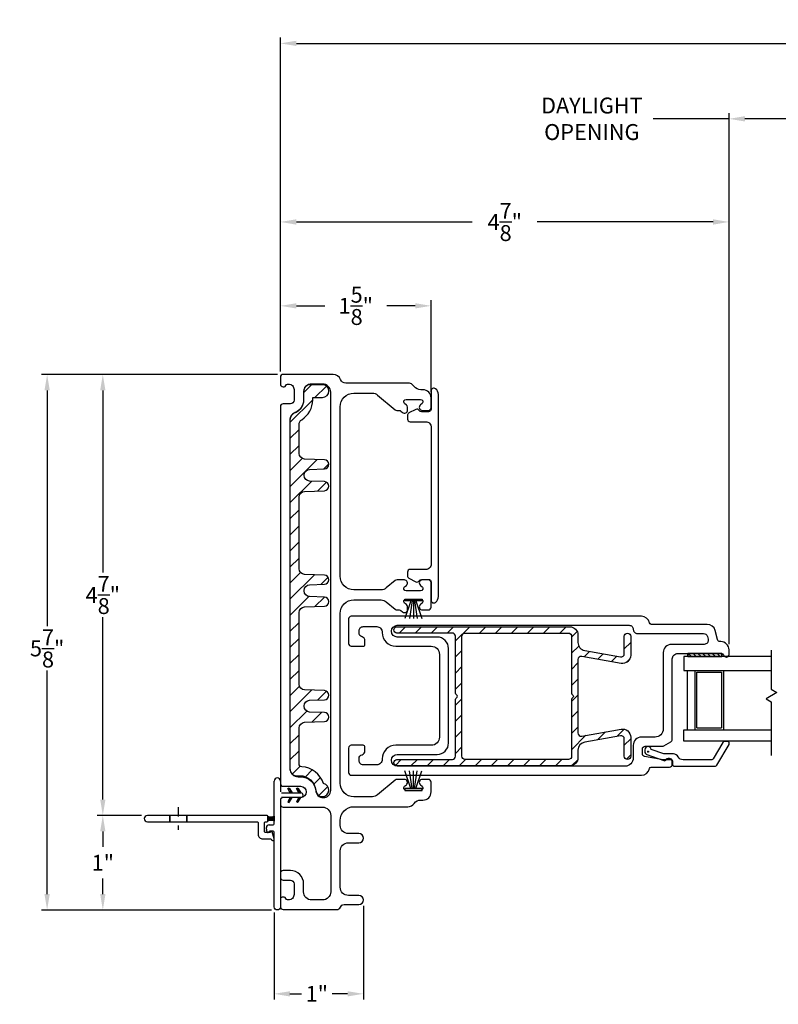
# Model space of a CAD drawing. Extents: x 139.2 to 180.2, y 13.7 to 52.2.
# Drawn here: x 139.2 to 147.5, y 13.7 to 24.6 of the extents above; entities that cross this region are included whole.
import ezdxf

# ---------------------------------------------------------------- set-up
doc = ezdxf.new("R2010")
doc.units = 0
doc.header["$LTSCALE"] = 0.3
doc.header["$MEASUREMENT"] = 0
for name, pattern in [('CENTER', [2, 1.25, -0.25, 0.25, -0.25]), ('CENTER2', [1.125, 0.75, -0.125, 0.125, -0.125]), ('HIDDEN2', [0.1875, 0.125, -0.0625]), ('PX6211$0$CENTER2', [1.125, 0.75, -0.125, 0.125, -0.125])]:
    doc.linetypes.add(name, pattern=pattern)
for name, color, linetype in [('CENTER', 6, 'CENTER2'), ('HATCH', 1, 'Continuous'), ('HIDDEN', 1, 'HIDDEN2'), ('PART', 7, 'Continuous')]:
    doc.layers.add(name, color=color, linetype=linetype)
doc.styles.add('ARCHITECTURAL', font='simplex.shx')
doc.dimstyles.new('DIM-MMSTACKED', dxfattribs={"dimscale": 0, "dimtxt": 0.125, "dimasz": 0.125, "dimexe": 0.063, "dimexo": 0.063, "dimgap": 0.07, "dimtad": 0, "dimtih": 1, "dimtoh": 1, "dimdec": 4, "dimzin": 4, "dimdsep": 46, "dimlunit": 4, "dimtxsty": 'ARCHITECTURAL', "dimcen": 0.02, "dimclrt": 7, "dimadec": 0, "dimazin": 0, "dimtfac": 0.75, "dimtdec": 4, "dimtmove": 2, "dimatfit": 3, "dimfxl": 0, "dimfrac": 1, "dimtolj": 1, "dimtzin": 4, "dimarcsym": 0})

# ---------------------------------------------------------------- blocks, each defined once
blk = doc.blocks.new('*D2')
at = {"color": 0, "lineweight": -2, "ltscale": 3.333333}
for p, q in [((146.978, 17.702), (146.978, 23.543)), ((148.118, 17.688), (148.118, 23.543)), ((146.978, 23.48), (146.142, 23.48)), ((147.943, 23.48), (147.153, 23.48))]:
    blk.add_line(p, q, dxfattribs=at)
at = {"color": 0, "ltscale": 3.333333}
for points in [[(147.153, 23.509), (147.153, 23.451), (146.978, 23.48)], [(147.943, 23.509), (147.943, 23.451), (148.118, 23.48)]]:
    blk.add_solid(points, dxfattribs=at)
at = {"layer": 'Defpoints', "color": 0, "ltscale": 3.333333}
for p in [(148.118, 23.48), (146.978, 17.639), (148.118, 17.625)]:
    blk.add_point(p, dxfattribs=at)
at = {"color": 7, "ltscale": 3.333333, "insert": (145.468, 23.714), "char_height": 0.175, "attachment_point": 2, "style": 'ARCHITECTURAL'}
blk.add_mtext('\\A1;DAYLIGHT\\POPENING', dxfattribs=at)
blk = doc.blocks.new('*D6')
at = {"color": 0, "lineweight": -2, "ltscale": 3.333333}
for p, q in [((142.041, 20.701), (142.041, 22.409)), ((142.216, 22.346), (144.152, 22.346)), ((146.803, 22.346), (144.867, 22.346)), ((146.978, 17.702), (146.978, 22.409))]:
    blk.add_line(p, q, dxfattribs=at)
at = {"color": 0, "ltscale": 3.333333}
for points in [[(142.216, 22.375), (142.216, 22.316), (142.041, 22.346)], [(146.803, 22.375), (146.803, 22.316), (146.978, 22.346)]]:
    blk.add_solid(points, dxfattribs=at)
at = {"layer": 'Defpoints', "color": 0, "ltscale": 3.333333}
for p in [(142.041, 22.346), (142.041, 20.638), (146.978, 17.639)]:
    blk.add_point(p, dxfattribs=at)
at = {"color": 7, "ltscale": 3.333333, "insert": (144.51, 22.346), "char_height": 0.175, "attachment_point": 5, "style": 'ARCHITECTURAL'}
blk.add_mtext('\\A1;4\\S7/8;"', dxfattribs=at)
blk = doc.blocks.new('*D7')
at = {"color": 0, "lineweight": -2, "ltscale": 3.333333}
for p, q in [((140.513, 15.817), (140.023, 15.817)), ((140.086, 15.642), (140.086, 15.472)), ((140.086, 14.952), (140.086, 15.123)), ((141.943, 14.777), (140.023, 14.777))]:
    blk.add_line(p, q, dxfattribs=at)
at = {"color": 0, "ltscale": 3.333333}
for points in [[(140.057, 15.642), (140.115, 15.642), (140.086, 15.817)], [(140.057, 14.952), (140.115, 14.952), (140.086, 14.777)]]:
    blk.add_solid(points, dxfattribs=at)
at = {"layer": 'Defpoints', "color": 0, "ltscale": 3.333333}
for p in [(140.086, 15.817), (140.576, 15.817), (142.006, 14.777)]:
    blk.add_point(p, dxfattribs=at)
at = {"color": 7, "ltscale": 3.333333, "insert": (140.086, 15.297), "char_height": 0.175, "attachment_point": 5, "style": 'ARCHITECTURAL'}
blk.add_mtext('\\A1;1"', dxfattribs=at)
blk = doc.blocks.new('*D8')
at = {"color": 0, "lineweight": -2, "ltscale": 3.333333}
for p, q in [((142.008, 20.668), (140.023, 20.668)), ((140.086, 20.493), (140.086, 18.488)), ((140.086, 15.992), (140.086, 17.998)), ((140.513, 15.817), (140.023, 15.817))]:
    blk.add_line(p, q, dxfattribs=at)
at = {"color": 0, "ltscale": 3.333333}
for points in [[(140.057, 20.493), (140.115, 20.493), (140.086, 20.668)], [(140.057, 15.992), (140.115, 15.992), (140.086, 15.817)]]:
    blk.add_solid(points, dxfattribs=at)
at = {"layer": 'Defpoints', "color": 0, "ltscale": 3.333333}
for p in [(140.086, 20.668), (142.071, 20.668), (140.576, 15.817)]:
    blk.add_point(p, dxfattribs=at)
at = {"color": 7, "ltscale": 3.333333, "insert": (140.086, 18.243), "char_height": 0.175, "attachment_point": 5, "style": 'ARCHITECTURAL'}
blk.add_mtext('\\A1;4\\S7/8;"', dxfattribs=at)
blk = doc.blocks.new('*D9')
at = {"color": 0, "lineweight": -2, "ltscale": 3.333333}
for p, q in [((142.041, 20.701), (142.041, 24.373)), ((178.659, 20.701), (178.659, 24.373)), ((142.216, 24.31), (159.841, 24.31)), ((178.484, 24.31), (160.798, 24.31))]:
    blk.add_line(p, q, dxfattribs=at)
at = {"color": 0, "ltscale": 3.333333}
for points in [[(142.216, 24.339), (142.216, 24.281), (142.041, 24.31)], [(178.484, 24.339), (178.484, 24.281), (178.659, 24.31)]]:
    blk.add_solid(points, dxfattribs=at)
at = {"layer": 'Defpoints', "color": 0, "ltscale": 3.333333}
for p in [(178.659, 24.31), (142.041, 20.638), (178.659, 20.638)]:
    blk.add_point(p, dxfattribs=at)
at = {"color": 7, "ltscale": 3.333333, "insert": (160.32, 24.31), "char_height": 0.175, "attachment_point": 5, "style": 'ARCHITECTURAL'}
blk.add_mtext('\\A1;FRAME\\PWIDTH', dxfattribs=at)
blk = doc.blocks.new('*D10')
at = {"color": 0, "lineweight": -2, "ltscale": 3.333333}
for p, q in [((142.008, 20.668), (139.41, 20.668)), ((139.473, 20.493), (139.473, 17.9)), ((139.473, 14.952), (139.473, 17.41)), ((141.943, 14.777), (139.41, 14.777))]:
    blk.add_line(p, q, dxfattribs=at)
at = {"color": 0, "ltscale": 3.333333}
for points in [[(139.444, 20.493), (139.502, 20.493), (139.473, 20.668)], [(139.444, 14.952), (139.502, 14.952), (139.473, 14.777)]]:
    blk.add_solid(points, dxfattribs=at)
at = {"layer": 'Defpoints', "color": 0, "ltscale": 3.333333}
for p in [(142.071, 20.668), (139.473, 14.777), (142.006, 14.777)]:
    blk.add_point(p, dxfattribs=at)
at = {"color": 7, "ltscale": 3.333333, "insert": (139.473, 17.655), "char_height": 0.175, "attachment_point": 5, "style": 'ARCHITECTURAL'}
blk.add_mtext('\\A1;5\\S7/8;"', dxfattribs=at)
blk = doc.blocks.new('*D11')
at = {"color": 0, "lineweight": -2, "ltscale": 3.333333}
for p, q in [((142.041, 20.701), (142.041, 21.486)), ((143.699, 20.473), (143.699, 21.486)), ((142.216, 21.423), (142.529, 21.423)), ((143.524, 21.423), (143.211, 21.423))]:
    blk.add_line(p, q, dxfattribs=at)
at = {"color": 0, "ltscale": 3.333333}
for points in [[(142.216, 21.452), (142.216, 21.394), (142.041, 21.423)], [(143.524, 21.452), (143.524, 21.394), (143.699, 21.423)]]:
    blk.add_solid(points, dxfattribs=at)
at = {"layer": 'Defpoints', "color": 0, "ltscale": 3.333333}
for p in [(143.699, 21.423), (142.041, 20.638), (143.699, 20.41)]:
    blk.add_point(p, dxfattribs=at)
at = {"color": 7, "ltscale": 3.333333, "insert": (142.87, 21.423), "char_height": 0.175, "attachment_point": 5, "style": 'ARCHITECTURAL'}
blk.add_mtext('\\A1;1\\S5/8;"', dxfattribs=at)
blk = doc.blocks.new('*D27')
at = {"color": 0, "lineweight": -2, "ltscale": 3.333333}
for p, q in [((141.971, 14.749), (141.971, 13.792)), ((142.954, 14.824), (142.954, 13.792)), ((142.146, 13.855), (142.271, 13.855)), ((142.779, 13.855), (142.611, 13.855))]:
    blk.add_line(p, q, dxfattribs=at)
at = {"color": 0, "ltscale": 3.333333}
for points in [[(142.146, 13.884), (142.146, 13.826), (141.971, 13.855)], [(142.779, 13.884), (142.779, 13.826), (142.954, 13.855)]]:
    blk.add_solid(points, dxfattribs=at)
at = {"layer": 'Defpoints', "color": 0, "ltscale": 3.333333}
for p in [(142.954, 14.887), (141.971, 14.812), (142.954, 13.855)]:
    blk.add_point(p, dxfattribs=at)
at = {"color": 7, "ltscale": 3.333333, "insert": (142.441, 13.855), "char_height": 0.175, "attachment_point": 5, "style": 'ARCHITECTURAL'}
blk.add_mtext('\\A1;1"', dxfattribs=at)

msp = doc.modelspace()

# ---------------------------------------------------------------- hatches: boundary and pattern name
at = {"layer": 'HATCH'}
h = msp.add_hatch(dxfattribs=at)
h.set_pattern_fill('ANSI37', color=256, scale=0.15, angle=180, style=0)
h.set_pattern_definition([(225, (143.6548, 2.504296), (0.013258252, -0.013258252), []), (315, (143.6548, 2.504296), (0.013258252, 0.013258252), [])])
h.paths.add_polyline_path([(142.148, 16.0154), (142.1711, 16.0154), (142.1422, 15.9654, -1), (142.1249, 15.9754)])
h.paths.add_polyline_path([(142.243, 16.0154), (142.2661, 16.0154), (142.2372, 15.9654, -1), (142.2199, 15.9754)])
h.paths.add_polyline_path([(142.2661, 16.0654), (142.243, 16.0654), (142.2199, 16.1054, -1), (142.2372, 16.1154)])
h.paths.add_polyline_path([(142.1711, 16.0654), (142.148, 16.0654), (142.1249, 16.1054, -1), (142.1422, 16.1154)])
h = msp.add_hatch(dxfattribs=at)
h.set_pattern_fill('ANSI31', color=256, scale=0.1, angle=180, style=0)
h.set_pattern_definition([(225, (143.6548, 2.504296), (0.008838835, -0.008838835), [])])
h.paths.add_polyline_path([(141.9711, 15.7536, 0.1990568), (141.9498, 15.7624), (141.9223, 15.7624, 0.2277351), (141.8989, 15.7511, 0.1704041), (141.9011, 15.7574), (141.9011, 15.8074, 0.1704041), (141.8989, 15.8136, 0.2277351), (141.9223, 15.8024), (141.9498, 15.8024, 0.1990568), (141.9711, 15.8112)])

# ---------------------------------------------------------------- linework, layer by layer
at = {"ltscale": 3.333333}
for points in [[(142.0711, 20.5332), (142.0811, 20.5332, 0.3419987), (142.1004, 20.5482, -0.3419987), (142.1198, 20.5632), (142.1307, 20.5632, -0.4142136), (142.1907, 20.5032), (142.1907, 20.3855, -0.4142136), (142.1507, 20.3455), (142.0711, 20.3455, 0.4142136), (142.0411, 20.3155), (142.0411, 16.168, 0.4142136), (142.0711, 16.138), (142.2628, 16.138, -1), (142.2628, 16.0134), (142.0711, 16.0134, 0.4142136), (142.0411, 15.9834), (142.0411, 15.9384, 0.4142136), (142.0711, 15.9084), (142.5041, 15.9084, -0.4142136), (142.5941, 15.8184), (142.5941, 14.9774, -0.4142136), (142.5041, 14.8874), (142.3857, 14.8874, -0.4142136), (142.2957, 14.9774), (142.2957, 15.0651, 0.4142136), (142.1507, 15.2101), (142.0711, 15.2101, 0.4142136), (142.0411, 15.1801), (142.0411, 15.1351, 0.4142136), (142.0711, 15.1051), (142.1507, 15.1051, -0.4142136), (142.1907, 15.0651), (142.1907, 14.9474, -0.4142136), (142.1307, 14.8874), (142.1198, 14.8874, -0.3419987), (142.1004, 14.9024, 0.3419987), (142.0811, 14.9174), (142.0611, 14.9174, 0.4142136), (142.0411, 14.8974), (142.0411, 14.8124, 0.4142136), (142.0711, 14.7824), (142.6592, 14.7824, 0.3015113), (142.7007, 14.8099, -0.3015113), (142.7421, 14.8374), (142.9041, 14.8374, 1), (142.9041, 14.9374), (142.7891, 14.9374, -0.4142136), (142.6991, 15.0274), (142.6991, 15.4274, -0.4142136), (142.7891, 15.5174), (142.9041, 15.5174, 1), (142.9041, 15.6174), (142.7891, 15.6174, -0.4142136), (142.6991, 15.7074), (142.6991, 15.7634, -0.4142136), (142.8491, 15.9134), (143.4417, 15.9134, 0.2378969), (143.514, 15.9499, -0.2378969), (143.5864, 15.9864), (143.6091, 15.9864, 0.4142136), (143.6991, 16.0764), (143.6991, 16.1833, 0.4146919), (143.6691, 16.2134), (143.603, 16.2134, 0.7002075), (143.5812, 16.1534), (143.6001, 16.1376, -0.7002075), (143.5841, 16.0934), (143.4241, 16.0934, -0.7002075), (143.408, 16.1376), (143.4269, 16.1534, 0.7002075), (143.4051, 16.2134), (143.3241, 16.2134, 0.176327), (143.3022, 16.2054), (143.1104, 16.0445, -0.176327), (143.0525, 16.0234), (142.8491, 16.0234, -0.4142136), (142.6991, 16.1734), (142.6991, 18.0382, -0.4142136), (142.8491, 18.1882), (143.1478, 18.1882, -0.176327), (143.2057, 18.1672), (143.3033, 18.0853, 0.176327), (143.3226, 18.0782), (143.3474, 18.0782, -0.176327), (143.3667, 18.0712), (143.3849, 18.056, 0.6370703), (143.4391, 18.0812), (143.4391, 18.114, 0.2216947), (143.4283, 18.137), (143.408, 18.1541, -0.7002075), (143.4241, 18.1982), (143.5841, 18.1982, -0.7002075), (143.6001, 18.1541), (143.5812, 18.1382, 0.7002075), (143.603, 18.0782), (143.6691, 18.0782, 0.4142136), (143.6991, 18.1082), (143.6991, 18.3782, 0.4142136), (143.6691, 18.4082), (143.603, 18.4082, 0.7002075), (143.5812, 18.3483), (143.6001, 18.3324, -0.7002075), (143.5841, 18.2882), (143.4241, 18.2882, -0.7002063), (143.408, 18.3324), (143.4269, 18.3483, 0.7002075), (143.4051, 18.4082), (143.3241, 18.4082, 0.176327), (143.3022, 18.4003), (143.2057, 18.3193, -0.176327), (143.1478, 18.2982), (142.8491, 18.2982, -0.4142136), (142.6991, 18.4482), (142.6991, 20.3132, -0.4142136), (142.8491, 20.4632), (143.0525, 20.4632, -0.176327), (143.1104, 20.4422), (143.3033, 20.2803, 0.176327), (143.3226, 20.2732), (143.3474, 20.2732, -0.176327), (143.3667, 20.2662), (143.3849, 20.251, 0.6370703), (143.4391, 20.2762), (143.4391, 20.309, 0.2216947), (143.4283, 20.332), (143.408, 20.3491, -0.7002075), (143.4241, 20.3932), (143.5841, 20.3932, -0.7002075), (143.6001, 20.3491), (143.5812, 20.3332, 0.7002075), (143.603, 20.2732), (143.6691, 20.2732, 0.4146919), (143.6991, 20.3033), (143.6991, 20.4102, 0.4142136), (143.6091, 20.5002), (143.5864, 20.5002, -0.2378969), (143.514, 20.5367, 0.2378969), (143.4417, 20.5732), (142.7591, 20.5732, -0.3080692), (142.7032, 20.6112, 0.3080692), (142.6195, 20.6682), (142.0711, 20.6682, 0.4142136), (142.0411, 20.6382), (142.0411, 20.5632, 0.4142136)], [(143.5691, 20.2724, 0.3930659), (143.5297, 20.2831), (143.4556, 20.2443, 0.2788519), (143.4396, 20.2177), (143.4396, 20.1782, 0.4142136), (143.4696, 20.1482), (143.6396, 20.1482, -0.4142136), (143.6996, 20.0882), (143.6996, 18.5832, -0.4142136), (143.6396, 18.5232), (143.4696, 18.5232, 0.4142136), (143.4396, 18.4932), (143.4396, 18.4537, 0.2788519), (143.4556, 18.4271), (143.5297, 18.3883, 0.3930659), (143.5691, 18.399, -0.25935), (143.5946, 18.4132), (143.6696, 18.4132, -0.4142136), (143.6996, 18.3832), (143.6996, 18.1842, 0.618034), (143.7476, 18.1602, 0.236068), (143.7796, 18.2242), (143.7796, 20.4472, 0.236068), (143.7476, 20.5112, 0.618034), (143.6996, 20.4872), (143.6996, 20.2882, -0.4142136), (143.6696, 20.2582), (143.5946, 20.2582, -0.25935)], [(146.8522, 17.7513), (146.8251, 17.8523, 0.3394543), (146.7382, 17.919), (146.1222, 17.919, -0.3616215), (146.1026, 17.9354, 0.3616215), (146.0141, 18.009), (142.8211, 18.009, 0.4142136), (142.7911, 17.979), (142.7911, 17.709, 0.4142136), (142.8211, 17.679), (142.9511, 17.679, 0.4142136), (142.9711, 17.699), (142.9711, 17.739, 0.3339766), (142.9386, 17.7823, -0.3339766), (142.9061, 17.8255), (142.9061, 17.849, -0.4142136), (142.9511, 17.894), (143.1011, 17.894, -0.4142136), (143.1611, 17.834), (143.1611, 17.829, 0.4142136), (143.3111, 17.679), (143.7011, 17.679, -0.4142136), (143.7911, 17.589), (143.7911, 16.679, -0.4142136), (143.7011, 16.589), (143.3111, 16.589, 0.4142136), (143.1611, 16.439), (143.1611, 16.434, -0.4142136), (143.1011, 16.374), (142.9511, 16.374, -0.4142136), (142.9061, 16.419), (142.9061, 16.4426, -0.3339766), (142.9386, 16.4858, 0.3339766), (142.9711, 16.529), (142.9711, 16.569, 0.4142136), (142.9511, 16.589), (142.8211, 16.589, 0.4142136), (142.7911, 16.559), (142.7911, 16.289, 0.4142136), (142.8211, 16.259), (146.0141, 16.259, 0.3616215), (146.1026, 16.3327, -0.3616215), (146.1222, 16.349), (146.3241, 16.349, 0.4142136), (146.3541, 16.379), (146.3541, 16.414, 0.4142136), (146.3241, 16.444), (146.3065, 16.444, 0.1989124), (146.2853, 16.4352), (146.2791, 16.429), (146.2566, 16.429, -0.0430743), (146.2515, 16.4295), (146.0489, 16.4647, -0.3646335), (146.0241, 16.4943), (146.0241, 16.549, -0.4142136), (146.0541, 16.579), (146.246, 16.579, 0.1316525), (146.261, 16.5831), (146.3391, 16.6281, 0.2679492), (146.3541, 16.6541), (146.3541, 17.539, -0.4142136), (146.4141, 17.599), (146.8913, 17.599, -0.3211324), (146.9197, 17.5787, 0.3211324), (146.9472, 17.559), (146.9492, 17.559, 0.4142136), (146.9782, 17.588), (146.9782, 17.639, 0.4142136), (146.8882, 17.729), (146.8812, 17.729, -0.3394543)], [(145.2556, 17.1457, -0.5773503), (145.2556, 17.1111, 0.2679492), (145.2456, 17.0937), (145.2456, 16.4684, -0.4142136), (145.2106, 16.4334), (144.0731, 16.4334, -0.4142136), (144.0381, 16.4684), (144.0381, 17.7884, -0.4142136), (144.0731, 17.8234), (145.2106, 17.8234, -0.4142136), (145.2456, 17.7884), (145.2456, 17.163, 0.2679492)]]:
    msp.add_lwpolyline(points, format="xyb", close=True, dxfattribs=at)
msp.add_lwpolyline([(142.4301, 16.0954, 1), (142.5941, 16.0954), (142.5941, 20.4732, 0.4142136), (142.5041, 20.5632), (142.3857, 20.5632, 0.4142136), (142.2957, 20.4732), (142.2957, 20.3855, -0.3090365), (142.2034, 20.2504, 0.3090365), (142.1461, 20.1666), (142.1461, 16.333, 0.4142136), (142.2361, 16.243), (142.2638, 16.243, -0.3915686), (142.4303, 16.089)], format="xyb", dxfattribs=at)
at = {"linetype": 'Continuous'}
msp.add_lwpolyline([(142.5041, 20.5548), (142.3657, 20.5548, 0.4142136), (142.2957, 20.4848), (142.2957, 20.387, -0.3173263), (142.1926, 20.241, 0.3173263), (142.1461, 20.175), (142.1461, 16.3245, 0.4142136), (142.2161, 16.2545), (142.2528, 16.2545, -0.3909328), (142.4295, 16.0914, 2.029812), (142.5146, 16.1684, 0.2973074), (142.2748, 16.3537, -0.3910658), (142.2461, 16.3848), (142.2461, 16.7794, -0.4040262), (142.3064, 16.8419), (142.5258, 16.8496, 0.9656888), (142.5258, 16.9495), (142.3624, 16.9552, -0.4040262), (142.3021, 17.0177), (142.3021, 17.022, -0.4040262), (142.3624, 17.0844), (142.5258, 17.0901, 0.9656888), (142.5258, 17.1901), (142.3064, 17.1977, -0.4040262), (142.2461, 17.2602), (142.2461, 18.0494, -0.4040262), (142.3064, 18.1119), (142.5258, 18.1196, 0.9656888), (142.5258, 18.2195), (142.3624, 18.2252, -0.4040262), (142.3021, 18.2877), (142.3021, 18.292, -0.4040262), (142.3624, 18.3544), (142.5258, 18.3601, 0.9656888), (142.5258, 18.4601), (142.3064, 18.4677, -0.4040262), (142.2461, 18.5302), (142.2461, 19.3194, -0.4040262), (142.3064, 19.3819), (142.5258, 19.3896, 0.9656888), (142.5258, 19.4895), (142.3624, 19.4952, -0.4040262), (142.3021, 19.5577), (142.3021, 19.562, -0.4040262), (142.3624, 19.6244), (142.5258, 19.6301, 0.9656888), (142.5258, 19.7301), (142.3064, 19.7377, -0.4040262), (142.2461, 19.8002), (142.2461, 20.1176, -0.2589698), (142.2755, 20.1706, 0.2589698), (142.3957, 20.387), (142.3957, 20.4148), (142.5041, 20.4148, 1)], format="xyb", close=True, dxfattribs=at)
at = {"color": 1, "linetype": 'Continuous'}
for points in [[(142.2957, 20.466), (142.3845, 20.5548)], [(142.4212, 20.4148), (142.5467, 20.5403)], [(142.1461, 20.1396), (142.3957, 20.3892)], [(142.1461, 19.9628), (142.2461, 20.0628)], [(142.1461, 19.786), (142.2461, 19.886)], [(142.1461, 19.6093), (142.2809, 19.7441)], [(142.1461, 19.4325), (142.4464, 19.7328)], [(142.5203, 19.6299), (142.5739, 19.6836)], [(142.1461, 19.2557), (142.3848, 19.4944)], [(142.4542, 19.3871), (142.5496, 19.4825)], [(142.1461, 19.0789), (142.2461, 19.1789)], [(142.1461, 18.9022), (142.2461, 19.0022)], [(142.1461, 18.7254), (142.2461, 18.8254)], [(142.1461, 18.5486), (142.2461, 18.6486)], [(142.1461, 18.3718), (142.2623, 18.4881)], [(142.1461, 18.1951), (142.4149, 18.4639)], [(142.4865, 18.3588), (142.5656, 18.4379)], [(142.1461, 18.0183), (142.3539, 18.2261)], [(142.4204, 18.1159), (142.5241, 18.2196)], [(142.1461, 17.8415), (142.2461, 17.9415)], [(142.1461, 17.6647), (142.2461, 17.7647)], [(142.1461, 17.4879), (142.2461, 17.5879)], [(142.1461, 17.3112), (142.2461, 17.4112)], [(142.1461, 17.1344), (142.25, 17.2383)], [(142.1461, 16.9576), (142.3835, 17.195)], [(142.4528, 17.0876), (142.5488, 17.1836)], [(142.1461, 16.7808), (142.3305, 16.9653)], [(142.3867, 16.8447), (142.4927, 16.9507)], [(142.1461, 16.6041), (142.2461, 16.7041)], [(142.1461, 16.4273), (142.2461, 16.5273)], [(142.1686, 16.2731), (142.2568, 16.3612)], [(142.3154, 16.2431), (142.3903, 16.318)], [(142.4094, 16.1603), (142.4821, 16.233)], [(142.4623, 16.0364), (142.5624, 16.1366)]]:
    msp.add_lwpolyline(points, dxfattribs=at)
at = {"color": 8, "linetype": 'Continuous'}
for points in [[(143.4091, 18.1982), (143.5991, 18.1982), (143.5991, 18.1782), (143.5991, 18.1782), (143.4091, 18.1782)], [(143.4091, 16.0934), (143.5991, 16.0934), (143.5991, 16.1134), (143.5991, 16.1134), (143.4091, 16.1134)]]:
    msp.add_lwpolyline(points, close=True, dxfattribs=at)
for points in [[(143.4762, 18.1782), (143.4114, 17.9832)], [(143.491, 18.1782), (143.4631, 17.9832)], [(143.5041, 18.1782), (143.5041, 17.9832)], [(143.5172, 18.1782), (143.545, 17.9832)], [(143.532, 18.1782), (143.5968, 17.9832)], [(146.5191, 17.412), (146.5191, 16.7602)], [(146.6041, 16.7602), (146.6041, 17.412), (146.9161, 17.412), (146.9161, 16.7602)], [(146.6241, 16.7802), (146.6241, 17.392), (146.8961, 17.392), (146.8961, 16.7802)], [(146.6041, 16.7598), (146.9161, 16.7598)], [(146.6241, 16.7798), (146.8961, 16.7798)], [(143.4762, 16.1134), (143.4114, 16.3084)], [(143.491, 16.1134), (143.4631, 16.3084)], [(143.5041, 16.1134), (143.5041, 16.3084)], [(143.5172, 16.1134), (143.545, 16.3084)], [(143.532, 16.1134), (143.5968, 16.3084)]]:
    msp.add_lwpolyline(points, dxfattribs=at)
msp.add_lwpolyline([(146.0141, 16.679, 0.4142136), (145.9241, 16.589), (145.9241, 16.449, -0.4142136), (145.8341, 16.359), (143.3271, 16.359, -1), (143.3271, 16.489), (143.7661, 16.489, 0.4142136), (143.8911, 16.614), (143.8911, 17.654, 0.4142136), (143.7661, 17.779), (143.3271, 17.779, -1), (143.3271, 17.909), (145.8791, 17.909, -0.4142136), (145.9241, 17.864, 0.4142136), (145.9691, 17.819), (146.696, 17.819, -0.3394543), (146.7395, 17.7857), (146.7475, 17.7557, -0.4931454), (146.704, 17.699), (146.3441, 17.699, 0.4142136), (146.2541, 17.609), (146.2541, 16.769, -0.4142136), (146.1641, 16.679)], format="xyb", close=True)
at = {"color": 7, "linetype": 'Continuous'}
msp.add_lwpolyline([(145.8256, 17.5967), (145.8256, 17.7882, -0.4142136), (145.8606, 17.8232), (145.8606, 17.8232, -0.4142136), (145.8956, 17.7882), (145.8956, 17.5789, -0.4663077), (145.79, 17.4902), (145.3567, 17.5666, 0.4663077), (145.3156, 17.5322), (145.3156, 16.7248, 0.4663077), (145.3567, 16.6903), (145.79, 16.7667, -0.4663077), (145.8956, 16.6781), (145.8956, 16.4684, -0.4142136), (145.8606, 16.4334, -0.4142136), (145.8256, 16.4684), (145.8256, 16.6602, 0.4663077), (145.7845, 16.6947), (145.39, 16.6251, 0.3639702), (145.3156, 16.5365), (145.3156, 16.4534, -0.4142136), (145.2256, 16.3634), (143.3236, 16.3634, -0.4142136), (143.2886, 16.3984), (143.2886, 16.3984, -0.4142136), (143.3236, 16.4334), (143.9331, 16.4334, 0.4142136), (143.9681, 16.4684), (143.9681, 17.0937, -0.2679492), (143.9781, 17.1111, 0.5773503), (143.9781, 17.1457, -0.2679492), (143.9681, 17.163), (143.9681, 17.7884, 0.4142136), (143.9331, 17.8234), (143.3236, 17.8234, -0.4142136), (143.2886, 17.8584), (143.2886, 17.8584, -0.4142136), (143.3236, 17.8934), (145.2256, 17.8934, -0.4142136), (145.3156, 17.8034), (145.3156, 17.7205, 0.3639702), (145.39, 17.6318), (145.7845, 17.5623, 0.4663077)], format="xyb", close=True, dxfattribs=at)
at = {"color": 1, "linetype": 'Continuous', "ltscale": 3.333333}
for points in [[(143.3466, 17.8234), (143.4166, 17.8934)], [(143.5234, 17.8234), (143.5934, 17.8934)], [(143.7002, 17.8234), (143.7702, 17.8934)], [(143.8769, 17.8234), (143.9469, 17.8934)], [(143.9681, 17.7378), (144.1237, 17.8934)], [(144.2305, 17.8234), (144.3005, 17.8934)], [(144.4073, 17.8234), (144.4773, 17.8934)], [(144.584, 17.8234), (144.654, 17.8934)], [(144.7608, 17.8234), (144.8308, 17.8934)], [(144.9376, 17.8234), (145.0076, 17.8934)], [(145.1144, 17.8234), (145.1844, 17.8934)], [(145.2456, 17.7778), (145.3078, 17.84)], [(145.2456, 17.601), (145.325, 17.6804)], [(145.8256, 17.6507), (145.8956, 17.7207)], [(143.9681, 17.561), (144.0381, 17.631)], [(145.3833, 17.5619), (145.4437, 17.6224)], [(145.5335, 17.5354), (145.594, 17.5959)], [(145.6838, 17.5089), (145.7442, 17.5694)], [(143.9681, 17.3842), (144.0381, 17.4542)], [(145.2456, 17.4243), (145.3156, 17.4943)], [(145.8558, 17.5042), (145.8803, 17.5286)], [(143.9681, 17.2074), (144.0381, 17.2774)], [(145.2456, 17.2475), (145.3156, 17.3175)], [(145.2456, 17.0707), (145.3156, 17.1407)], [(143.9681, 17.0307), (144.0381, 17.1007)], [(143.9681, 16.8539), (144.0381, 16.9239)], [(145.2456, 16.8939), (145.3156, 16.9639)], [(143.9681, 16.6771), (144.0381, 16.7471)], [(145.2456, 16.7172), (145.3156, 16.7872)], [(145.2456, 16.5404), (145.4039, 16.6987)], [(145.5322, 16.6502), (145.6185, 16.7365)], [(145.7468, 16.6881), (145.8248, 16.766)], [(145.8256, 16.5901), (145.8956, 16.6601)], [(143.9681, 16.5003), (144.0381, 16.5703)], [(145.848, 16.4357), (145.8956, 16.4833)], [(143.3057, 16.3683), (143.3708, 16.4334)], [(143.4776, 16.3634), (143.5476, 16.4334)], [(143.6544, 16.3634), (143.7244, 16.4334)], [(143.8311, 16.3634), (143.9011, 16.4334)], [(144.0079, 16.3634), (144.0779, 16.4334)], [(144.1847, 16.3634), (144.2547, 16.4334)], [(144.3615, 16.3634), (144.4315, 16.4334)], [(144.5383, 16.3634), (144.6083, 16.4334)], [(144.715, 16.3634), (144.785, 16.4334)], [(144.8918, 16.3634), (144.9618, 16.4334)], [(145.0686, 16.3634), (145.1386, 16.4334)], [(145.2483, 16.3663), (145.3127, 16.4307)]]:
    msp.add_lwpolyline(points, dxfattribs=at)
at = {"color": 8}
for points in [[(147.4429, 17.564), (146.4791, 17.564), (146.4791, 17.412), (147.4429, 17.412)], [(147.4429, 17.6342), (147.4429, 17.205), (147.5052, 17.169), (147.3858, 17.1001), (147.4429, 17.0672), (147.4429, 16.4767)], [(147.4429, 16.6348), (146.4791, 16.6348), (146.4791, 16.7598), (147.4429, 16.7598)]]:
    msp.add_lwpolyline(points, dxfattribs=at)
at = {"linetype": 'Continuous'}
msp.add_lwpolyline([(146.5239, 17.599), (146.8989, 17.599), (146.8989, 17.564), (146.5239, 17.564), (146.5239, 17.599), (146.5239, 17.564), (146.8989, 17.564), (146.8989, 17.599)], close=True, dxfattribs=at)
msp.add_lwpolyline([(146.5239, 17.564), (146.5239, 17.599)], close=True)
at = {"color": 0}
for points in [[(146.5639, 17.564), (146.5289, 17.599)], [(146.6169, 17.564), (146.5819, 17.599)], [(146.6699, 17.564), (146.6349, 17.599)], [(146.723, 17.564), (146.688, 17.599)], [(146.741, 17.599), (146.776, 17.564)], [(146.829, 17.564), (146.794, 17.599)], [(146.8821, 17.564), (146.8471, 17.599)]]:
    msp.add_lwpolyline(points, close=True, dxfattribs=at)
msp.add_lwpolyline([(146.4202, 16.4609, 0.2838209), (146.3666, 16.494), (146.2617, 16.494), (146.1212, 16.5439, 0.374143), (146.0866, 16.574, 0.4142136), (146.0516, 16.539), (146.0516, 16.519, 0.3175396), (146.0749, 16.486), (146.2605, 16.4202, 0.4403005), (146.2866, 16.434), (146.3266, 16.434, -0.4142136), (146.3566, 16.404), (146.3566, 16.379, 0.4142136), (146.3766, 16.359), (146.8283, 16.359, 0.2679492), (146.8456, 16.369), (146.9784, 16.599, 0.5773503), (146.9611, 16.629), (146.9265, 16.629, 0.2679492), (146.9091, 16.619), (146.8052, 16.439, -0.2679492), (146.7879, 16.429), (146.4732, 16.429, -0.2838209), (146.4196, 16.4622)], format="xyb")
at = {"color": 6, "linetype": 'PX6211$0$CENTER2'}
for points in [[(146.0759, 16.519), (146.0984, 16.519)], [(146.0866, 16.5087), (146.0866, 16.5298)]]:
    msp.add_lwpolyline(points, dxfattribs=at)
at = {"layer": 'CENTER', "linetype": 'CENTER', "ltscale": 0.25}
msp.add_line((140.9161, 15.9074), (140.9161, 15.6574), dxfattribs=at)
at = {"layer": 'HIDDEN', "ltscale": 0.5}
for p, q in [((140.8226, 15.8174), (140.8226, 15.7474)), ((140.8226, 15.8174), (140.8226, 15.7474)), ((140.8226, 15.7474), (140.8226, 15.8174)), ((140.8226, 15.7474), (140.8226, 15.8174)), ((141.0096, 15.8174), (141.0096, 15.7474)), ((141.0096, 15.8174), (141.0096, 15.7474)), ((141.0096, 15.7474), (141.0096, 15.8174)), ((141.0096, 15.7474), (141.0096, 15.8174))]:
    msp.add_line(p, q, dxfattribs=at)
at = {"layer": 'PART'}
for p, q in [((141.9711, 15.7244), (141.9711, 16.1954)), ((142.0411, 16.1954), (142.0411, 16.0754)), ((142.0511, 16.0654), (142.2661, 16.0654)), ((142.2661, 16.0154), (142.0511, 16.0154)), ((141.9161, 15.7144), (141.9611, 15.7144)), ((141.8861, 15.6662), (141.8861, 15.6844)), ((141.8954, 15.6359), (141.888, 15.6556)), ((141.9611, 15.6444), (141.9242, 15.6444))]:
    msp.add_line(p, q, dxfattribs=at)
for points in [[(142.1711, 16.0654), (142.148, 16.0654), (142.1249, 16.1054, -1), (142.1422, 16.1154)], [(142.2661, 16.0654), (142.243, 16.0654), (142.2199, 16.1054, -1), (142.2372, 16.1154)], [(142.1711, 16.0154), (142.148, 16.0154), (142.1249, 15.9754, 1), (142.1422, 15.9654)], [(142.2661, 16.0154), (142.243, 16.0154), (142.2199, 15.9754, 1), (142.2372, 15.9654)], [(141.9705, 15.5583), (141.9495, 15.637, 0.8769765), (141.9298, 15.6344, -0.4142136), (141.9248, 15.6294), (141.8761, 15.6294, -0.4142136), (141.8661, 15.6394), (141.8661, 15.7374, -0.4142136), (141.8761, 15.7474), (141.8911, 15.7474, 0.4142136), (141.9011, 15.7574), (141.9011, 15.8074, 0.4142136), (141.8911, 15.8174), (140.5761, 15.8174, 1), (140.5761, 15.7474), (141.7861, 15.7474, -0.4142136), (141.7961, 15.7374), (141.7961, 15.6094, 0.4142136), (141.8461, 15.5594), (141.9315, 15.5594, -0.3394543), (141.9412, 15.552), (141.9416, 15.5505, 1)], [(141.9011, 15.8074, 0.1704041), (141.8989, 15.8136, 0.2277351), (141.9223, 15.8024), (141.9498, 15.8024, 0.1990568), (141.9711, 15.8112), (141.9711, 15.7536, 0.1990568), (141.9498, 15.7624), (141.9223, 15.7624, 0.2277351), (141.8989, 15.7511, 0.1704041), (141.9011, 15.7574)]]:
    msp.add_lwpolyline(points, format="xyb", close=True, dxfattribs=at)
msp.add_lwpolyline([(142.0411, 16.0054), (142.0411, 14.8124, -1), (141.9711, 14.8124), (141.9711, 15.6344)], format="xyb", dxfattribs=at)
for centre, radius, start, end in [((142.0061, 16.1954), 0.035, 0, 180), ((142.2661, 16.0404), 0.025, 270, 90), ((141.9161, 15.6844), 0.03, 90, 180), ((141.9611, 15.7244), 0.01, 270, 0), ((141.9161, 15.6662), 0.03, 180, 200.66226), ((141.9048, 15.6394), 0.01, 200.66226, 345.52249), ((141.9242, 15.6344), 0.01, 90, 165.52249), ((141.9611, 15.6344), 0.01, 0, 90)]:
    msp.add_arc(centre, radius, start, end, dxfattribs=at)

# ---------------------------------------------------------------- dimensions: what is measured, and where the dimension line sits
at = {"ltscale": 3.333333}
for base, p1, p2, text, picture, middle in [((178.6594, 24.3097), (142.0411, 20.6382), (178.6594, 20.6382), 'FRAME\\PWIDTH', '*D9', (160.3197, 24.3097)), ((148.1177, 23.4803), (146.9782, 17.639), (148.1177, 17.6252), 'DAYLIGHT\\POPENING', '*D2', (145.4679, 23.4803))]:
    dim = msp.add_linear_dim(base=base, p1=p1, p2=p2, text=text, dimstyle='DIM-MMSTACKED', override={"dimscale": 1, "dimtxt": 0.175, "dimasz": 0.175, "dimdec": 3, "dimpost": '\\X', "dimtfac": 1, "dimtmove": 0, "dimtzin": 0}, dxfattribs=at)
    dim.commit()
    dim.dimension.update_dxf_attribs({"geometry": picture, "text_midpoint": middle, "dimtype": 160})
for base, p1, p2, picture, middle in [((142.0411, 22.3456), (146.9782, 17.639), (142.0411, 20.6382), '*D6', (144.5096, 22.3456)), ((143.6991, 21.4232), (142.0411, 20.6382), (143.6991, 20.4102), '*D11', (142.8701, 21.4232))]:
    dim = msp.add_linear_dim(base=base, p1=p1, p2=p2, dimstyle='DIM-MMSTACKED', override={"dimscale": 1, "dimtxt": 0.175, "dimasz": 0.175, "dimdec": 3, "dimpost": '\\X', "dimtfac": 1, "dimtmove": 0, "dimtzin": 0}, dxfattribs=at)
    dim.commit()
    dim.dimension.update_dxf_attribs({"geometry": picture, "text_midpoint": middle})
dim = msp.add_linear_dim(base=(139.4731, 14.7774), p1=(142.0711, 20.6682), p2=(142.0061, 14.7774), angle=90, dimstyle='DIM-MMSTACKED', override={"dimscale": 1, "dimtxt": 0.175, "dimasz": 0.175, "dimdec": 3, "dimpost": '\\X', "dimtfac": 1, "dimtmove": 0, "dimtzin": 0}, dxfattribs=at)
dim.commit()
dim.dimension.update_dxf_attribs({"geometry": '*D10', "text_midpoint": (139.4731, 17.6551), "dimtype": 160})
for base, p1, p2, picture, middle in [((140.0861, 20.6682), (140.5761, 15.8174), (142.0711, 20.6682), '*D8', (140.0861, 18.2428)), ((140.0861, 15.8174), (142.0061, 14.7774), (140.5761, 15.8174), '*D7', (140.0861, 15.2974))]:
    dim = msp.add_linear_dim(base=base, p1=p1, p2=p2, angle=90, dimstyle='DIM-MMSTACKED', override={"dimscale": 1, "dimtxt": 0.175, "dimasz": 0.175, "dimdec": 3, "dimpost": '\\X', "dimtfac": 1, "dimtmove": 0, "dimtzin": 0}, dxfattribs=at)
    dim.commit()
    dim.dimension.update_dxf_attribs({"geometry": picture, "text_midpoint": middle})
dim = msp.add_linear_dim(base=(142.9541, 13.8547), p1=(141.9711, 14.8124), p2=(142.9541, 14.8874), dimstyle='DIM-MMSTACKED', override={"dimscale": 1, "dimtxt": 0.175, "dimasz": 0.175, "dimdec": 3, "dimpost": '\\X', "dimtfac": 1, "dimtmove": 0, "dimtzin": 0}, dxfattribs=at)
dim.commit()
dim.dimension.update_dxf_attribs({"geometry": '*D27', "text_midpoint": (142.4406, 13.8547), "dimtype": 160})

doc.saveas('drawing.dxf')
